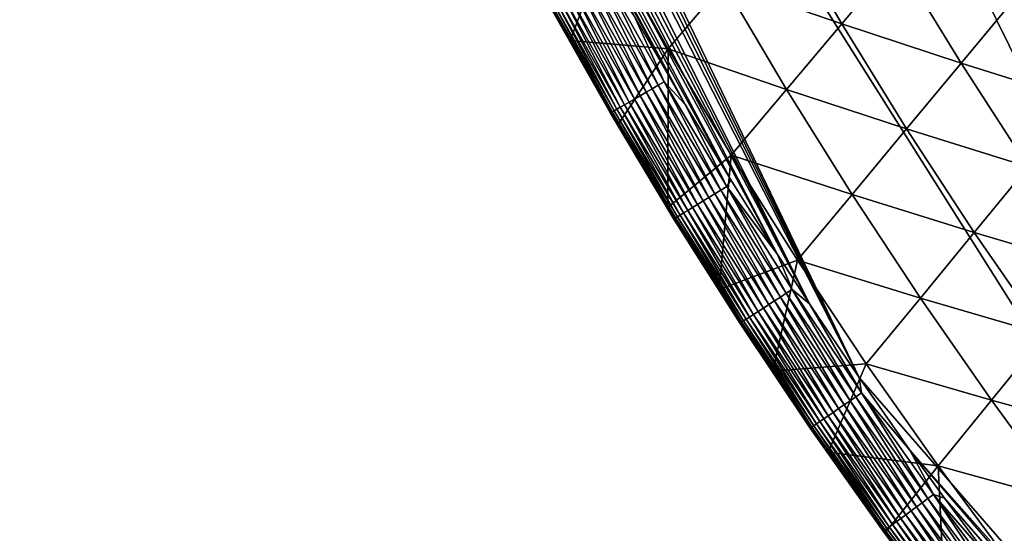
# Model space of a CAD drawing. Extents: x -97 to 72, y -152 to -77.
# Drawn here: x -96 to -89, y -137 to -133 of the extents above; entities that cross this region are included whole.
import ezdxf

# ---------------------------------------------------------------- set-up
doc = ezdxf.new("R2010")
doc.units = 0
doc.layers.add('WANNA', color=7, linetype='CONTINUOUS')

msp = doc.modelspace()

# ---------------------------------------------------------------- linework, layer by layer
at = {"layer": 'WANNA'}
for points in [[(-96.19, -114.7314), (-96.0576, -117.8683), (-84.2988, -141.6993)], [(-84.2988, -141.6993), (-83.8149, -142.1327), (-96.19, -114.7314)], [(-96.19, -114.7314), (-83.8149, -142.1327), (-89.361, -127.9801)], [(-96.0576, -117.8683), (-94.6252, -125.3294), (-84.2988, -141.6993)], [(-94.6252, -125.3294), (-94.4663, -125.8405), (-89.8111, -135.3638)], [(-94.6252, -125.3294), (-89.8111, -135.3638), (-84.2988, -141.6993)], [(-94.4663, -125.8405), (-94.2756, -126.4216), (-89.8111, -135.3638)], [(-94.2756, -126.4216), (-94.0458, -127.0814), (-89.8111, -135.3638)], [(-94.0458, -127.0814), (-93.7679, -127.8298), (-90.187, -134.8041)], [(-90.187, -134.8041), (-89.8111, -135.3638), (-94.0458, -127.0814)], [(-93.7679, -127.8298), (-93.4302, -128.6774), (-90.187, -134.8041)], [(-89.0399, -128.6837), (-89.361, -127.9801), (-83.8149, -142.1327)], [(-93.4302, -128.6774), (-93.0185, -129.6353), (-90.4303, -134.4294)], [(-90.4303, -134.4294), (-90.187, -134.8041), (-93.4302, -128.6774)], [(-88.7026, -129.3797), (-89.0399, -128.6837), (-83.8149, -142.1327)], [(-93.0185, -129.6353), (-92.5145, -130.7154), (-90.7863, -133.8623)], [(-90.7863, -133.8623), (-90.4303, -134.4294), (-93.0185, -129.6353)], [(-92.5145, -130.7154), (-92.2106, -131.3253), (-91.1316, -133.2893)], [(-91.1316, -133.2893), (-90.7863, -133.8623), (-92.5145, -130.7154)], [(-91.5208, -132.6133), (-91.1316, -133.2893), (-92.2106, -131.3253)], [(-90.415, -131.8662, -11.6292), (-89.9431, -132.6742, -11.626), (-90.8388, -132.365, -7.9586)], [(-89.9431, -132.6742, -11.626), (-90.415, -131.8662, -11.6292), (-89.5242, -132.1756, -15.2921)], [(-92.0076, -132.8016, -0.6107), (-92.3609, -132.1547, -0.6105), (-91.7215, -132.0464, -4.2851)], [(-91.7215, -132.0464, -4.2851), (-91.263, -132.8642, -4.284), (-92.0076, -132.8016, -0.6107)], [(-91.263, -132.8642, -4.284), (-91.7215, -132.0464, -4.2851), (-90.8388, -132.365, -7.9586)], [(-92.3609, -132.1547, -0.6105), (-92.0076, -132.8016, -0.6107), (-92.162, -132.5351, -0.5599)], [(-89.5242, -132.1756, -15.2921), (-89.0353, -132.9739, -15.2873), (-89.9431, -132.6742, -11.626)], [(-89.0353, -132.9739, -15.2873), (-89.5242, -132.1756, -15.2921), (-88.6212, -132.4757, -18.949)], [(-91.8879, -132.3847, -0.044), (-91.4301, -133.1955, -0.044), (-91.8412, -132.3591, -0.0241)], [(-91.8412, -132.3591, -0.0241), (-91.3841, -133.1687, -0.0241), (-91.7944, -132.3335, -0.0103)], [(-91.3841, -133.1687, -0.0241), (-91.8412, -132.3591, -0.0241), (-91.4301, -133.1955, -0.044)], [(-91.7944, -132.3335, -0.0103), (-91.3379, -133.1419, -0.0103), (-91.7483, -132.3082, -0.0025)], [(-91.3379, -133.1419, -0.0103), (-91.7944, -132.3335, -0.0103), (-91.3841, -133.1687, -0.0241)], [(-91.2925, -133.1154, -0.0025), (-91.7483, -132.3082, -0.0025), (-91.3379, -133.1419, -0.0103)], [(-91.7483, -132.3082, -0.0025), (-91.2925, -133.1154, -0.0025), (-91.5208, -132.6133)], [(-90.8388, -132.365, -7.9586), (-90.3626, -133.1732, -7.9562), (-91.263, -132.8642, -4.284)], [(-90.3626, -133.1732, -7.9562), (-90.8388, -132.365, -7.9586), (-89.9431, -132.6742, -11.626)], [(-92.0176, -132.4559, -0.1415), (-91.558, -133.2699, -0.1416), (-91.9771, -132.4337, -0.1029)], [(-91.9771, -132.4337, -0.1029), (-91.518, -133.2467, -0.103), (-91.9335, -132.4098, -0.0703)], [(-91.518, -133.2467, -0.103), (-91.9771, -132.4337, -0.1029), (-91.558, -133.2699, -0.1416)], [(-91.9335, -132.4098, -0.0703), (-91.475, -133.2217, -0.0704), (-91.8879, -132.3847, -0.044)], [(-91.475, -133.2217, -0.0704), (-91.9335, -132.4098, -0.0703), (-91.518, -133.2467, -0.103)], [(-91.4301, -133.1955, -0.044), (-91.8879, -132.3847, -0.044), (-91.475, -133.2217, -0.0704)], [(-92.1339, -132.5197, -0.3404), (-91.6726, -133.3366, -0.3405), (-92.1129, -132.5081, -0.286)], [(-92.1129, -132.5081, -0.286), (-91.6519, -133.3245, -0.2861), (-92.0862, -132.4935, -0.234)], [(-91.6519, -133.3245, -0.2861), (-92.1129, -132.5081, -0.286), (-91.6726, -133.3366, -0.3405)], [(-92.0862, -132.4935, -0.234), (-91.6256, -133.3093, -0.2341), (-92.0543, -132.476, -0.1855)], [(-91.6256, -133.3093, -0.2341), (-92.0862, -132.4935, -0.234), (-91.6519, -133.3245, -0.2861)], [(-92.0543, -132.476, -0.1855), (-91.5941, -133.2909, -0.1856), (-92.0176, -132.4559, -0.1415)], [(-91.5941, -133.2909, -0.1856), (-92.0543, -132.476, -0.1855), (-91.6256, -133.3093, -0.2341)], [(-91.558, -133.2699, -0.1416), (-92.0176, -132.4559, -0.1415), (-91.5941, -133.2909, -0.1856)], [(-88.6212, -132.4757, -18.949), (-88.116, -133.2638, -18.9427), (-89.0353, -132.9739, -15.2873)], [(-92.1628, -132.5355, -0.5067), (-91.701, -133.3531, -0.5069), (-92.1587, -132.5332, -0.4518)], [(-92.162, -132.5351, -0.5599), (-91.7002, -133.3526, -0.5601), (-92.1628, -132.5355, -0.5067)], [(-91.701, -133.3531, -0.5069), (-92.1628, -132.5355, -0.5067), (-91.7002, -133.3526, -0.5601)], [(-92.162, -132.5351, -0.5599), (-92.0076, -132.8016, -0.6107), (-91.7002, -133.3526, -0.5601)], [(-92.1587, -132.5332, -0.4518), (-91.6969, -133.3508, -0.452), (-92.1491, -132.528, -0.396)], [(-91.6969, -133.3508, -0.452), (-92.1587, -132.5332, -0.4518), (-91.701, -133.3531, -0.5069)], [(-92.1491, -132.528, -0.396), (-91.6876, -133.3453, -0.3962), (-92.1339, -132.5197, -0.3404)], [(-91.6876, -133.3453, -0.3962), (-92.1491, -132.528, -0.396), (-91.6969, -133.3508, -0.452)], [(-91.6726, -133.3366, -0.3405), (-92.1339, -132.5197, -0.3404), (-91.6876, -133.3453, -0.3962)], [(-91.1316, -133.2893), (-91.5208, -132.6133), (-91.2925, -133.1154, -0.0025)], [(-89.9431, -132.6742, -11.626), (-89.4498, -133.4726, -11.6221), (-90.3626, -133.1732, -7.9562)], [(-89.4498, -133.4726, -11.6221), (-89.9431, -132.6742, -11.626), (-89.0353, -132.9739, -15.2873)], [(-92.0076, -132.8016, -0.6107), (-91.6423, -133.4398, -0.6108), (-91.7002, -133.3526, -0.5601)], [(-91.6423, -133.4398, -0.6108), (-92.0076, -132.8016, -0.6107), (-91.263, -132.8642, -4.284)], [(-91.2644, -134.0707, -0.6109), (-91.6423, -133.4398, -0.6108), (-91.263, -132.8642, -4.284)], [(-90.7824, -133.6728, -4.2827), (-91.2644, -134.0707, -0.6109), (-91.263, -132.8642, -4.284)], [(-90.7824, -133.6728, -4.2827), (-91.263, -132.8642, -4.284), (-90.3626, -133.1732, -7.9562)], [(-89.0353, -132.9739, -15.2873), (-88.5255, -133.7619, -15.2818), (-89.4498, -133.4726, -11.6221)], [(-88.5255, -133.7619, -15.2818), (-89.0353, -132.9739, -15.2873), (-88.116, -133.2638, -18.9427)], [(-91.4301, -133.1955, -0.044), (-90.9518, -133.9944, -0.044), (-91.3841, -133.1687, -0.0241)], [(-91.3841, -133.1687, -0.0241), (-90.9065, -133.9664, -0.0241), (-91.3379, -133.1419, -0.0103)], [(-90.9065, -133.9664, -0.0241), (-91.3841, -133.1687, -0.0241), (-90.9518, -133.9944, -0.044)], [(-91.3379, -133.1419, -0.0103), (-90.8611, -133.9384, -0.0103), (-91.2925, -133.1154, -0.0025)], [(-90.8611, -133.9384, -0.0103), (-91.3379, -133.1419, -0.0103), (-90.9065, -133.9664, -0.0241)], [(-90.8163, -133.9109, -0.0025), (-91.2925, -133.1154, -0.0025), (-90.8611, -133.9384, -0.0103)], [(-91.2925, -133.1154, -0.0025), (-90.8163, -133.9109, -0.0025), (-91.1316, -133.2893)], [(-90.3626, -133.1732, -7.9562), (-89.8647, -133.9717, -7.9534), (-90.7824, -133.6728, -4.2827)], [(-89.8647, -133.9717, -7.9534), (-90.3626, -133.1732, -7.9562), (-89.4498, -133.4726, -11.6221)], [(-91.558, -133.2699, -0.1416), (-91.0778, -134.072, -0.1416), (-91.518, -133.2467, -0.103)], [(-91.518, -133.2467, -0.103), (-91.0385, -134.0477, -0.103), (-91.475, -133.2217, -0.0704)], [(-91.0385, -134.0477, -0.103), (-91.518, -133.2467, -0.103), (-91.0778, -134.072, -0.1416)], [(-91.475, -133.2217, -0.0704), (-90.9961, -134.0217, -0.0704), (-91.4301, -133.1955, -0.044)], [(-90.9961, -134.0217, -0.0704), (-91.475, -133.2217, -0.0704), (-91.0385, -134.0477, -0.103)], [(-90.9518, -133.9944, -0.044), (-91.4301, -133.1955, -0.044), (-90.9961, -134.0217, -0.0704)], [(-91.6876, -133.3453, -0.3962), (-91.2054, -134.1506, -0.3963), (-91.6726, -133.3366, -0.3405)], [(-91.6726, -133.3366, -0.3405), (-91.1907, -134.1415, -0.3406), (-91.6519, -133.3245, -0.2861)], [(-91.1907, -134.1415, -0.3406), (-91.6726, -133.3366, -0.3405), (-91.2054, -134.1506, -0.3963)], [(-91.6519, -133.3245, -0.2861), (-91.1703, -134.129, -0.2862), (-91.6256, -133.3093, -0.2341)], [(-91.1703, -134.129, -0.2862), (-91.6519, -133.3245, -0.2861), (-91.1907, -134.1415, -0.3406)], [(-91.6256, -133.3093, -0.2341), (-91.1444, -134.113, -0.2341), (-91.5941, -133.2909, -0.1856)], [(-91.1444, -134.113, -0.2341), (-91.6256, -133.3093, -0.2341), (-91.1703, -134.129, -0.2862)], [(-91.5941, -133.2909, -0.1856), (-91.1134, -134.0939, -0.1856), (-91.558, -133.2699, -0.1416)], [(-91.1134, -134.0939, -0.1856), (-91.5941, -133.2909, -0.1856), (-91.1444, -134.113, -0.2341)], [(-91.0778, -134.072, -0.1416), (-91.558, -133.2699, -0.1416), (-91.1134, -134.0939, -0.1856)], [(-90.7863, -133.8623), (-91.1316, -133.2893), (-90.8163, -133.9109, -0.0025)], [(-91.701, -133.3531, -0.5069), (-91.2186, -134.1588, -0.507), (-91.6969, -133.3508, -0.452)], [(-91.7002, -133.3526, -0.5601), (-91.2177, -134.1582, -0.5602), (-91.701, -133.3531, -0.5069)], [(-91.2186, -134.1588, -0.507), (-91.701, -133.3531, -0.5069), (-91.2177, -134.1582, -0.5602)], [(-91.7002, -133.3526, -0.5601), (-91.6423, -133.4398, -0.6108), (-91.2177, -134.1582, -0.5602)], [(-91.6969, -133.3508, -0.452), (-91.2146, -134.1563, -0.4521), (-91.6876, -133.3453, -0.3962)], [(-91.2146, -134.1563, -0.4521), (-91.6969, -133.3508, -0.452), (-91.2186, -134.1588, -0.507)], [(-91.2054, -134.1506, -0.3963), (-91.6876, -133.3453, -0.3962), (-91.2146, -134.1563, -0.4521)], [(-91.6423, -133.4398, -0.6108), (-91.2644, -134.0707, -0.6109), (-91.2177, -134.1582, -0.5602)], [(-89.4498, -133.4726, -11.6221), (-88.9354, -134.2605, -11.6176), (-89.8647, -133.9717, -7.9534)], [(-88.9354, -134.2605, -11.6176), (-89.4498, -133.4726, -11.6221), (-88.5255, -133.7619, -15.2818)], [(-90.8732, -134.6954, -0.611), (-91.2644, -134.0707, -0.6109), (-90.7824, -133.6728, -4.2827)], [(-90.28, -134.4714, -4.281), (-90.8732, -134.6954, -0.611), (-90.7824, -133.6728, -4.2827)], [(-90.28, -134.4714, -4.281), (-90.7824, -133.6728, -4.2827), (-89.8647, -133.9717, -7.9534)], [(-88.5255, -133.7619, -15.2818), (-87.995, -134.539, -15.2755), (-88.9354, -134.2605, -11.6176)], [(-90.4303, -134.4294), (-90.7863, -133.8623), (-90.8163, -133.9109, -0.0025)], [(-90.8611, -133.9384, -0.0103), (-90.3642, -134.7226, -0.0103), (-90.8163, -133.9109, -0.0025)], [(-90.3201, -134.6939, -0.0025), (-90.8163, -133.9109, -0.0025), (-90.3642, -134.7226, -0.0103)], [(-90.3201, -134.6939, -0.0025), (-90.4303, -134.4294), (-90.8163, -133.9109, -0.0025)], [(-90.9961, -134.0217, -0.0704), (-90.4971, -134.8092, -0.0704), (-90.9518, -133.9944, -0.044)], [(-90.9518, -133.9944, -0.044), (-90.4535, -134.7808, -0.044), (-90.9065, -133.9664, -0.0241)], [(-90.4535, -134.7808, -0.044), (-90.9518, -133.9944, -0.044), (-90.4971, -134.8092, -0.0704)], [(-90.9065, -133.9664, -0.0241), (-90.4089, -134.7518, -0.0241), (-90.8611, -133.9384, -0.0103)], [(-90.4089, -134.7518, -0.0241), (-90.9065, -133.9664, -0.0241), (-90.4535, -134.7808, -0.044)], [(-90.3642, -134.7226, -0.0103), (-90.8611, -133.9384, -0.0103), (-90.4089, -134.7518, -0.0241)], [(-89.8647, -133.9717, -7.9534), (-89.3456, -134.7596, -7.95), (-90.28, -134.4714, -4.281)], [(-89.3456, -134.7596, -7.95), (-89.8647, -133.9717, -7.9534), (-88.9354, -134.2605, -11.6176)], [(-91.2644, -134.0707, -0.6109), (-90.8732, -134.6954, -0.611), (-91.2177, -134.1582, -0.5602)], [(-91.1134, -134.0939, -0.1856), (-90.6125, -134.8844, -0.1857), (-91.0778, -134.072, -0.1416)], [(-91.0778, -134.072, -0.1416), (-90.5775, -134.8616, -0.1417), (-91.0385, -134.0477, -0.103)], [(-90.5775, -134.8616, -0.1417), (-91.0778, -134.072, -0.1416), (-90.6125, -134.8844, -0.1857)], [(-91.0385, -134.0477, -0.103), (-90.5387, -134.8364, -0.103), (-90.9961, -134.0217, -0.0704)], [(-90.5387, -134.8364, -0.103), (-91.0385, -134.0477, -0.103), (-90.5775, -134.8616, -0.1417)], [(-90.4971, -134.8092, -0.0704), (-90.9961, -134.0217, -0.0704), (-90.5387, -134.8364, -0.103)], [(-91.2186, -134.1588, -0.507), (-90.7159, -134.9519, -0.5071), (-91.2146, -134.1563, -0.4521)], [(-91.2177, -134.1582, -0.5602), (-90.715, -134.9513, -0.5603), (-91.2186, -134.1588, -0.507)], [(-90.7159, -134.9519, -0.5071), (-91.2186, -134.1588, -0.507), (-90.715, -134.9513, -0.5603)], [(-90.715, -134.9513, -0.5603), (-91.2177, -134.1582, -0.5602), (-90.8732, -134.6954, -0.611)], [(-91.2146, -134.1563, -0.4521), (-90.712, -134.9493, -0.4522), (-91.2054, -134.1506, -0.3963)], [(-90.712, -134.9493, -0.4522), (-91.2146, -134.1563, -0.4521), (-90.7159, -134.9519, -0.5071)], [(-91.2054, -134.1506, -0.3963), (-90.7029, -134.9434, -0.3964), (-91.1907, -134.1415, -0.3406)], [(-90.7029, -134.9434, -0.3964), (-91.2054, -134.1506, -0.3963), (-90.712, -134.9493, -0.4522)], [(-91.1907, -134.1415, -0.3406), (-90.6884, -134.934, -0.3407), (-91.1703, -134.129, -0.2862)], [(-90.6884, -134.934, -0.3407), (-91.1907, -134.1415, -0.3406), (-90.7029, -134.9434, -0.3964)], [(-91.1703, -134.129, -0.2862), (-90.6684, -134.9209, -0.2862), (-91.1444, -134.113, -0.2341)], [(-90.6684, -134.9209, -0.2862), (-91.1703, -134.129, -0.2862), (-90.6884, -134.934, -0.3407)], [(-91.1444, -134.113, -0.2341), (-90.643, -134.9043, -0.2342), (-91.1134, -134.0939, -0.1856)], [(-90.643, -134.9043, -0.2342), (-91.1444, -134.113, -0.2341), (-90.6684, -134.9209, -0.2862)], [(-90.6125, -134.8844, -0.1857), (-91.1134, -134.0939, -0.1856), (-90.643, -134.9043, -0.2342)], [(-88.9354, -134.2605, -11.6176), (-88.4001, -135.0373, -11.6123), (-89.3456, -134.7596, -7.95)], [(-88.4001, -135.0373, -11.6123), (-88.9354, -134.2605, -11.6176), (-87.995, -134.539, -15.2755)], [(-90.187, -134.8041), (-90.4303, -134.4294), (-90.3201, -134.6939, -0.0025)], [(-90.4677, -135.3149, -0.6111), (-90.8732, -134.6954, -0.611), (-90.28, -134.4714, -4.281)], [(-90.28, -134.4714, -4.281), (-89.7562, -135.2591, -4.2791), (-90.4677, -135.3149, -0.6111)], [(-89.7562, -135.2591, -4.2791), (-90.28, -134.4714, -4.281), (-89.3456, -134.7596, -7.95)], [(-90.8732, -134.6954, -0.611), (-90.4677, -135.3149, -0.6111), (-90.715, -134.9513, -0.5603)], [(-90.4535, -134.7808, -0.044), (-89.9238, -135.5709, -0.044), (-90.4089, -134.7518, -0.0241)], [(-90.4089, -134.7518, -0.0241), (-89.88, -135.5407, -0.0241), (-90.3642, -134.7226, -0.0103)], [(-89.88, -135.5407, -0.0241), (-90.4089, -134.7518, -0.0241), (-89.9238, -135.5709, -0.044)], [(-90.3642, -134.7226, -0.0103), (-89.8361, -135.5104, -0.0104), (-90.3201, -134.6939, -0.0025)], [(-89.8361, -135.5104, -0.0104), (-90.3642, -134.7226, -0.0103), (-89.88, -135.5407, -0.0241)], [(-89.7928, -135.4805, -0.0025), (-90.3201, -134.6939, -0.0025), (-89.8361, -135.5104, -0.0104)], [(-90.3201, -134.6939, -0.0025), (-89.7928, -135.4805, -0.0025), (-90.187, -134.8041)], [(-89.3456, -134.7596, -7.95), (-88.8054, -135.5359, -7.9461), (-89.7562, -135.2591, -4.2791)], [(-88.8054, -135.5359, -7.9461), (-89.3456, -134.7596, -7.95), (-88.4001, -135.0373, -11.6123)], [(-90.5387, -134.8364, -0.103), (-90.0076, -135.6286, -0.1031), (-90.4971, -134.8092, -0.0704)], [(-90.4971, -134.8092, -0.0704), (-89.9667, -135.6004, -0.0704), (-90.4535, -134.7808, -0.044)], [(-89.9667, -135.6004, -0.0704), (-90.4971, -134.8092, -0.0704), (-90.0076, -135.6286, -0.1031)], [(-89.9238, -135.5709, -0.044), (-90.4535, -134.7808, -0.044), (-89.9667, -135.6004, -0.0704)], [(-89.8111, -135.3638), (-90.187, -134.8041), (-89.7928, -135.4805, -0.0025)], [(-90.6684, -134.9209, -0.2862), (-90.1351, -135.7165, -0.2863), (-90.643, -134.9043, -0.2342)], [(-90.643, -134.9043, -0.2342), (-90.1101, -135.6993, -0.2342), (-90.6125, -134.8844, -0.1857)], [(-90.1101, -135.6993, -0.2342), (-90.643, -134.9043, -0.2342), (-90.1351, -135.7165, -0.2863)], [(-90.6125, -134.8844, -0.1857), (-90.0801, -135.6786, -0.1857), (-90.5775, -134.8616, -0.1417)], [(-90.0801, -135.6786, -0.1857), (-90.6125, -134.8844, -0.1857), (-90.1101, -135.6993, -0.2342)], [(-90.5775, -134.8616, -0.1417), (-90.0457, -135.6549, -0.1417), (-90.5387, -134.8364, -0.103)], [(-90.0457, -135.6549, -0.1417), (-90.5775, -134.8616, -0.1417), (-90.0801, -135.6786, -0.1857)], [(-90.0076, -135.6286, -0.1031), (-90.5387, -134.8364, -0.103), (-90.0457, -135.6549, -0.1417)], [(-90.7159, -134.9519, -0.5071), (-90.1817, -135.7487, -0.5072), (-90.712, -134.9493, -0.4522)], [(-90.715, -134.9513, -0.5603), (-90.1808, -135.7481, -0.5604), (-90.7159, -134.9519, -0.5071)], [(-90.1817, -135.7487, -0.5072), (-90.7159, -134.9519, -0.5071), (-90.1808, -135.7481, -0.5604)], [(-90.715, -134.9513, -0.5603), (-90.4677, -135.3149, -0.6111), (-90.1808, -135.7481, -0.5604)], [(-90.712, -134.9493, -0.4522), (-90.1779, -135.746, -0.4523), (-90.7029, -134.9434, -0.3964)], [(-90.1779, -135.746, -0.4523), (-90.712, -134.9493, -0.4522), (-90.1817, -135.7487, -0.5072)], [(-90.7029, -134.9434, -0.3964), (-90.169, -135.7399, -0.3965), (-90.6884, -134.934, -0.3407)], [(-90.169, -135.7399, -0.3965), (-90.7029, -134.9434, -0.3964), (-90.1779, -135.746, -0.4523)], [(-90.6884, -134.934, -0.3407), (-90.1547, -135.7301, -0.3408), (-90.6684, -134.9209, -0.2862)], [(-90.1547, -135.7301, -0.3408), (-90.6884, -134.934, -0.3407), (-90.169, -135.7399, -0.3965)], [(-90.1351, -135.7165, -0.2863), (-90.6684, -134.9209, -0.2862), (-90.1547, -135.7301, -0.3408)], [(-88.4001, -135.0373, -11.6123), (-87.8443, -135.8019, -11.6064), (-88.8054, -135.5359, -7.9461)], [(-90.0471, -135.9302, -0.6111), (-90.4677, -135.3149, -0.6111), (-89.7562, -135.2591, -4.2791)], [(-89.7562, -135.2591, -4.2791), (-89.2112, -136.035, -4.2769), (-90.0471, -135.9302, -0.6111)], [(-89.2112, -136.035, -4.2769), (-89.7562, -135.2591, -4.2791), (-88.8054, -135.5359, -7.9461)], [(-90.4677, -135.3149, -0.6111), (-90.0471, -135.9302, -0.6111), (-90.1808, -135.7481, -0.5604)], [(-89.8111, -135.3638), (-89.4253, -135.916), (-84.2988, -141.6993)], [(-89.4253, -135.916), (-89.8111, -135.3638), (-89.7928, -135.4805, -0.0025)], [(-89.8361, -135.5104, -0.0104), (-89.2877, -136.2842, -0.0104), (-89.7928, -135.4805, -0.0025)], [(-89.2452, -136.2532, -0.0025), (-89.7928, -135.4805, -0.0025), (-89.2877, -136.2842, -0.0104)], [(-89.2452, -136.2532, -0.0025), (-89.4253, -135.916), (-89.7928, -135.4805, -0.0025)], [(-89.9667, -135.6004, -0.0704), (-89.4159, -136.3776, -0.0704), (-89.9238, -135.5709, -0.044)], [(-89.9238, -135.5709, -0.044), (-89.3739, -136.347, -0.0441), (-89.88, -135.5407, -0.0241)], [(-89.3739, -136.347, -0.0441), (-89.9238, -135.5709, -0.044), (-89.4159, -136.3776, -0.0704)], [(-89.88, -135.5407, -0.0241), (-89.3308, -136.3156, -0.0241), (-89.8361, -135.5104, -0.0104)], [(-89.3308, -136.3156, -0.0241), (-89.88, -135.5407, -0.0241), (-89.3739, -136.347, -0.0441)], [(-89.2877, -136.2842, -0.0104), (-89.8361, -135.5104, -0.0104), (-89.3308, -136.3156, -0.0241)], [(-88.8054, -135.5359, -7.9461), (-88.2447, -136.3, -7.9418), (-89.2112, -136.035, -4.2769)], [(-88.2447, -136.3, -7.9418), (-88.8054, -135.5359, -7.9461), (-87.8443, -135.8019, -11.6064)], [(-90.0801, -135.6786, -0.1857), (-89.5273, -136.4587, -0.1857), (-90.0457, -135.6549, -0.1417)], [(-90.0457, -135.6549, -0.1417), (-89.4935, -136.4341, -0.1417), (-90.0076, -135.6286, -0.1031)], [(-89.4935, -136.4341, -0.1417), (-90.0457, -135.6549, -0.1417), (-89.5273, -136.4587, -0.1857)], [(-90.0076, -135.6286, -0.1031), (-89.4561, -136.4069, -0.1031), (-89.9667, -135.6004, -0.0704)], [(-89.4561, -136.4069, -0.1031), (-90.0076, -135.6286, -0.1031), (-89.4935, -136.4341, -0.1417)], [(-89.4159, -136.3776, -0.0704), (-89.9667, -135.6004, -0.0704), (-89.4561, -136.4069, -0.1031)], [(-90.169, -135.7399, -0.3965), (-89.6145, -136.5222, -0.3965), (-90.1547, -135.7301, -0.3408)], [(-90.1547, -135.7301, -0.3408), (-89.6006, -136.5121, -0.3408), (-90.1351, -135.7165, -0.2863)], [(-89.6006, -136.5121, -0.3408), (-90.1547, -135.7301, -0.3408), (-89.6145, -136.5222, -0.3965)], [(-90.1351, -135.7165, -0.2863), (-89.5812, -136.498, -0.2863), (-90.1101, -135.6993, -0.2342)], [(-89.5812, -136.498, -0.2863), (-90.1351, -135.7165, -0.2863), (-89.6006, -136.5121, -0.3408)], [(-90.1101, -135.6993, -0.2342), (-89.5567, -136.4801, -0.2343), (-90.0801, -135.6786, -0.1857)], [(-89.5567, -136.4801, -0.2343), (-90.1101, -135.6993, -0.2342), (-89.5812, -136.498, -0.2863)], [(-89.5273, -136.4587, -0.1857), (-90.0801, -135.6786, -0.1857), (-89.5567, -136.4801, -0.2343)], [(-90.1817, -135.7487, -0.5072), (-89.627, -136.5313, -0.5072), (-90.1779, -135.746, -0.4523)], [(-90.1808, -135.7481, -0.5604), (-89.6262, -136.5307, -0.5604), (-90.1817, -135.7487, -0.5072)], [(-89.627, -136.5313, -0.5072), (-90.1817, -135.7487, -0.5072), (-89.6262, -136.5307, -0.5604)], [(-90.1808, -135.7481, -0.5604), (-90.0471, -135.9302, -0.6111), (-89.6262, -136.5307, -0.5604)], [(-90.1779, -135.746, -0.4523), (-89.6233, -136.5286, -0.4523), (-90.169, -135.7399, -0.3965)], [(-89.6233, -136.5286, -0.4523), (-90.1779, -135.746, -0.4523), (-89.627, -136.5313, -0.5072)], [(-89.6145, -136.5222, -0.3965), (-90.169, -135.7399, -0.3965), (-89.6233, -136.5286, -0.4523)], [(-90.0471, -135.9302, -0.6111), (-89.6102, -136.5422, -0.6111), (-89.6262, -136.5307, -0.5604)], [(-89.6102, -136.5422, -0.6111), (-90.0471, -135.9302, -0.6111), (-89.2112, -136.035, -4.2769)], [(-89.4253, -135.916), (-89.1626, -136.28), (-85.1262, -140.9209)], [(-85.1262, -140.9209), (-84.2988, -141.6993), (-89.4253, -135.916)], [(-89.1626, -136.28), (-89.4253, -135.916), (-89.2452, -136.2532, -0.0025)], [(-89.156, -137.1519, -0.6111), (-89.6102, -136.5422, -0.6111), (-89.2112, -136.035, -4.2769)], [(-88.6454, -136.7984, -4.2744), (-89.2112, -136.035, -4.2769), (-88.2447, -136.3, -7.9418)], [(-88.6454, -136.7984, -4.2744), (-89.156, -137.1519, -0.6111), (-89.2112, -136.035, -4.2769)], [(-89.2877, -136.2842, -0.0104), (-88.7194, -137.0435, -0.0104), (-89.2452, -136.2532, -0.0025)], [(-88.6777, -137.0115, -0.0025), (-89.2452, -136.2532, -0.0025), (-88.7194, -137.0435, -0.0104)], [(-88.8055, -136.76), (-89.1626, -136.28), (-89.2452, -136.2532, -0.0025)], [(-88.6777, -137.0115, -0.0025), (-88.8055, -136.76), (-89.2452, -136.2532, -0.0025)], [(-89.3739, -136.347, -0.0441), (-88.8039, -137.1085, -0.0441), (-89.3308, -136.3156, -0.0241)], [(-89.3308, -136.3156, -0.0241), (-88.7617, -137.076, -0.0241), (-89.2877, -136.2842, -0.0104)], [(-88.7617, -137.076, -0.0241), (-89.3308, -136.3156, -0.0241), (-88.8039, -137.1085, -0.0441)], [(-88.7194, -137.0435, -0.0104), (-89.2877, -136.2842, -0.0104), (-88.7617, -137.076, -0.0241)], [(-89.1626, -136.28), (-88.8055, -136.76), (-85.1262, -140.9209)], [(-89.4561, -136.4069, -0.1031), (-88.8846, -137.1705, -0.1031), (-89.4159, -136.3776, -0.0704)], [(-89.4159, -136.3776, -0.0704), (-88.8452, -137.1402, -0.0704), (-89.3739, -136.347, -0.0441)], [(-88.8452, -137.1402, -0.0704), (-89.4159, -136.3776, -0.0704), (-88.8846, -137.1705, -0.1031)], [(-88.8039, -137.1085, -0.0441), (-89.3739, -136.347, -0.0441), (-88.8452, -137.1402, -0.0704)], [(-89.5812, -136.498, -0.2863), (-89.0073, -137.2649, -0.2863), (-89.5567, -136.4801, -0.2343)], [(-89.5567, -136.4801, -0.2343), (-88.9833, -137.2464, -0.2342), (-89.5273, -136.4587, -0.1857)], [(-88.9833, -137.2464, -0.2342), (-89.5567, -136.4801, -0.2343), (-89.0073, -137.2649, -0.2863)], [(-89.5273, -136.4587, -0.1857), (-88.9544, -137.2242, -0.1857), (-89.4935, -136.4341, -0.1417)], [(-88.9544, -137.2242, -0.1857), (-89.5273, -136.4587, -0.1857), (-88.9833, -137.2464, -0.2342)], [(-89.4935, -136.4341, -0.1417), (-88.9213, -137.1987, -0.1417), (-89.4561, -136.4069, -0.1031)], [(-88.9213, -137.1987, -0.1417), (-89.4935, -136.4341, -0.1417), (-88.9544, -137.2242, -0.1857)], [(-88.8846, -137.1705, -0.1031), (-89.4561, -136.4069, -0.1031), (-88.9213, -137.1987, -0.1417)], [(-89.627, -136.5313, -0.5072), (-89.0522, -137.2993, -0.5072), (-89.6233, -136.5286, -0.4523)], [(-89.6262, -136.5307, -0.5604), (-89.0514, -137.2987, -0.5604), (-89.627, -136.5313, -0.5072)], [(-89.0522, -137.2993, -0.5072), (-89.627, -136.5313, -0.5072), (-89.0514, -137.2987, -0.5604)], [(-89.6102, -136.5422, -0.6111), (-89.156, -137.1519, -0.6111), (-89.6262, -136.5307, -0.5604)], [(-89.0514, -137.2987, -0.5604), (-89.6262, -136.5307, -0.5604), (-89.156, -137.1519, -0.6111)], [(-89.6233, -136.5286, -0.4523), (-89.0486, -137.2965, -0.4523), (-89.6145, -136.5222, -0.3965)], [(-89.0486, -137.2965, -0.4523), (-89.6233, -136.5286, -0.4523), (-89.0522, -137.2993, -0.5072)], [(-89.6145, -136.5222, -0.3965), (-89.04, -137.29, -0.3965), (-89.6006, -136.5121, -0.3408)], [(-89.04, -137.29, -0.3965), (-89.6145, -136.5222, -0.3965), (-89.0486, -137.2965, -0.4523)], [(-89.6006, -136.5121, -0.3408), (-89.0263, -137.2794, -0.3408), (-89.5812, -136.498, -0.2863)], [(-89.0263, -137.2794, -0.3408), (-89.6006, -136.5121, -0.3408), (-89.04, -137.29, -0.3965)], [(-89.0073, -137.2649, -0.2863), (-89.5812, -136.498, -0.2863), (-89.0263, -137.2794, -0.3408)]]:
    msp.add_3dface(points, dxfattribs=at)

doc.saveas('drawing.dxf')
